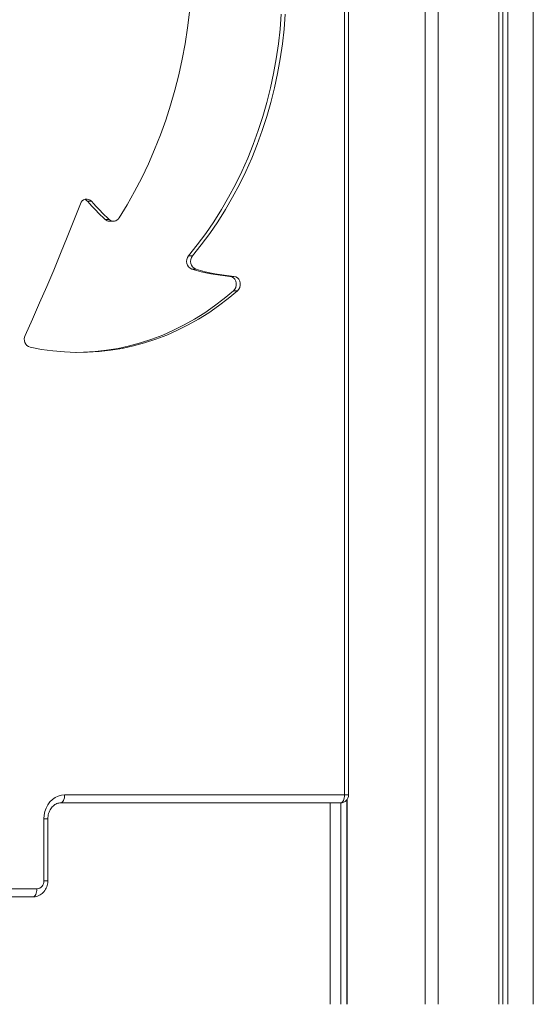
# Model space of a CAD drawing. Units: millimetres. Extents: x -13680 to 26242, y -5393 to 9518.
# Drawn here: x -10140 to -9819, y 4844 to 5459 of the extents above; entities that cross this region are included whole.
import ezdxf

# ---------------------------------------------------------------- set-up
doc = ezdxf.new("R2010")
doc.units = ezdxf.units.MM

msp = doc.modelspace()

# ---------------------------------------------------------------- linework, layer by layer
at = {"color": 7, "linetype": 'Continuous', "lineweight": 15}
for p, q in [((-9886.79, 7244.18), (-9886.79, 4844.18)), ((-9878.79, 7244.18), (-9878.79, 4844.18)), ((-9840.81, 7244.18), (-9840.81, 4844.18)), ((-9838.33, 7244.18), (-9838.33, 4844.18)), ((-9835.15, 7244.18), (-9835.15, 4844.18)), ((-9819.42, 7244.18), (-9819.42, 4844.18)), ((-9819.29, 4844.18), (-9819.29, 6604.61)), ((-9937.25, 4974.94), (-9937.25, 5974.89)), ((-9934.75, 4974.94), (-9934.75, 5974.89)), ((-10097.84, 5345.61), (-10095.34, 5345.61)), ((-10086.87, 5334.32), (-10084.37, 5334.32)), ((-10084.16, 5333.22), (-10081.66, 5333.22)), ((-10034.75, 5311.52), (-10032.25, 5311.52)), ((-10032.68, 5303.21), (-10030.18, 5303.21)), ((-10008.87, 5298.73), (-10006.37, 5298.73)), ((-10006.58, 5289.77), (-10004.08, 5289.77)), ((-10112.17, 4974.94), (-9937.25, 4974.94)), ((-9939.75, 4969.94), (-10114.67, 4969.94)), ((-9946.29, 4969.94), (-9946.29, 4844.18)), ((-9946.16, 4969.94), (-9946.16, 4844.18)), ((-9939.67, 4969.94), (-9939.67, 4844.18)), ((-9935.77, 4971.9), (-9935.77, 4844.18)), ((-9935.67, 4972.04), (-9935.67, 4844.18)), ((-10125.16, 4921.28), (-10125.16, 4959.94)), ((-10122.66, 4921.28), (-10122.66, 4959.94)), ((-10562.06, 4916.28), (-10129.49, 4916.28)), ((-10131.99, 4911.28), (-10564.56, 4911.28))]:
    msp.add_line(p, q, dxfattribs=at)
at = {"color": 8, "linetype": 'Continuous', "lineweight": 15}
for p, q in [((-9937.25, 4974.94), (-9934.75, 4974.94)), ((-10125.16, 4959.94), (-10122.66, 4959.94)), ((-10125.16, 4921.28), (-10122.66, 4921.28))]:
    msp.add_line(p, q, dxfattribs=at)
at = {"color": 7, "linetype": 'Continuous', "lineweight": 15, "flags": 128}
for points in [[(-10034.13, 5463.71), (-10035.34, 5453.84), (-10036.86, 5444.02), (-10038.69, 5434.27), (-10040.82, 5424.6), (-10043.26, 5415.03), (-10046, 5405.57), (-10049.03, 5396.23), (-10052.35, 5387.03), (-10055.97, 5377.97), (-10059.86, 5369.07), (-10064.04, 5360.33), (-10068.48, 5351.78), (-10073.19, 5343.42), (-10078.17, 5335.27)], [(-10034.75, 5311.52), (-10029.26, 5318.4), (-10024, 5325.52), (-10018.98, 5332.87), (-10014.21, 5340.43), (-10009.7, 5348.2), (-10005.45, 5356.17), (-10001.46, 5364.32), (-9997.76, 5372.64), (-9994.33, 5381.12), (-9991.19, 5389.75), (-9988.34, 5398.51), (-9985.78, 5407.38), (-9983.52, 5416.37), (-9981.56, 5425.45), (-9979.91, 5434.61), (-9978.56, 5443.84), (-9977.53, 5453.12), (-9976.8, 5462.44)], [(-10032.25, 5311.52), (-10026.76, 5318.4), (-10021.5, 5325.52), (-10016.48, 5332.87), (-10011.71, 5340.43), (-10007.2, 5348.2), (-10002.95, 5356.17), (-9998.96, 5364.32), (-9995.26, 5372.64), (-9991.83, 5381.12), (-9988.69, 5389.75), (-9985.84, 5398.51), (-9983.28, 5407.38), (-9981.02, 5416.37), (-9979.06, 5425.45), (-9977.41, 5434.61), (-9976.06, 5443.84), (-9975.03, 5453.12), (-9974.3, 5462.44)], [(-10102.34, 5344.09), (-10106.41, 5333.67), (-10110.55, 5323.28), (-10114.75, 5312.93), (-10119.03, 5302.62), (-10123.38, 5292.35), (-10127.8, 5282.12), (-10132.28, 5271.93), (-10136.84, 5261.78)], [(-10006.58, 5289.77), (-10005.76, 5290.71), (-10005.19, 5291.87), (-10004.9, 5293.17), (-10004.92, 5294.51), (-10005.25, 5295.79), (-10005.86, 5296.93), (-10006.71, 5297.84), (-10007.74, 5298.45), (-10008.87, 5298.73)], [(-10004.08, 5289.77), (-10003.26, 5290.71), (-10002.69, 5291.87), (-10002.4, 5293.17), (-10002.42, 5294.51), (-10002.75, 5295.79), (-10003.36, 5296.93), (-10004.21, 5297.84), (-10005.24, 5298.45), (-10006.37, 5298.73)], [(-10133.81, 5254.55), (-10126.68, 5253.17), (-10119.52, 5252.16), (-10112.31, 5251.51), (-10105.1, 5251.23), (-10097.87, 5251.32), (-10090.66, 5251.77), (-10083.48, 5252.6), (-10076.33, 5253.78), (-10069.23, 5255.33), (-10062.2, 5257.24), (-10055.25, 5259.5), (-10048.39, 5262.12), (-10041.64, 5265.08), (-10035.01, 5268.39), (-10028.51, 5272.02), (-10022.15, 5275.99), (-10015.96, 5280.27), (-10009.93, 5284.87), (-10004.08, 5289.77)], [(-10104.46, 5251.22), (-10100.37, 5251.32), (-10093.16, 5251.77), (-10085.98, 5252.6), (-10078.83, 5253.78), (-10071.73, 5255.33), (-10064.7, 5257.24), (-10057.75, 5259.5), (-10050.89, 5262.12), (-10044.14, 5265.08), (-10037.51, 5268.39), (-10031.01, 5272.02), (-10024.65, 5275.99), (-10018.46, 5280.27), (-10012.43, 5284.87), (-10006.58, 5289.77)], [(-10125.16, 4959.94), (-10125, 4962.28), (-10124.52, 4964.57), (-10123.74, 4966.75), (-10122.68, 4968.75), (-10121.35, 4970.54), (-10119.8, 4972.07), (-10118.07, 4973.3), (-10116.18, 4974.2), (-10114.2, 4974.75), (-10112.17, 4974.94)], [(-10112.17, 4974.94), (-10112.22, 4973.96), (-10112.36, 4973.02), (-10112.59, 4972.16), (-10112.9, 4971.4), (-10113.28, 4970.78), (-10113.71, 4970.32), (-10114.18, 4970.03), (-10114.67, 4969.94)], [(-9937.25, 4974.94), (-9937.3, 4973.96), (-9937.44, 4973.02), (-9937.67, 4972.16), (-9937.98, 4971.4), (-9938.36, 4970.78), (-9938.79, 4970.32), (-9939.26, 4970.03), (-9939.75, 4969.94)], [(-10129.49, 4916.28), (-10129.54, 4915.31), (-10129.68, 4914.37), (-10129.91, 4913.51), (-10130.22, 4912.75), (-10130.6, 4912.13), (-10131.03, 4911.66), (-10131.5, 4911.38), (-10131.99, 4911.28)]]:
    msp.add_lwpolyline(points, dxfattribs=at)
at = {"color": 7, "linetype": 'Continuous', "lineweight": 15}
for centre, radius, start, end in [((-10098.42, 5342.93), 4.08, 40.96875, 163.52202), ((-10101.04, 5342.88), 4.2, 40.53419, 70.53896), ((-9984.13, 5445.12), 151.11, 221.19225, 227.1634), ((-9981.63, 5445.12), 151.11, 221.19225, 227.1634), ((-10084.13, 5337.19), 3.97, 226.27589, 269.5328), ((-10081.64, 5337.22), 3.99, 226.77348, 330.5938), ((-10030.74, 5308.11), 5.27, 139.59697, 248.37434), ((-10028.24, 5308.11), 5.27, 139.59697, 248.37434), ((-9997.86, 5422.84), 124.6, 253.76914, 264.92909), ((-9995.36, 5422.85), 124.6, 253.76922, 264.92896), ((-10132.24, 5259.45), 5.15, 153.20221, 252.2535), ((-9939.75, 4974.94), 5, 270, 0), ((-10129.85, 4920.97), 4.7, 274.40174, 3.81109)]:
    msp.add_arc(centre, radius, start, end, dxfattribs=at)
for points, knots in [([(-10122.66, 4959.94), (-10122.65, 4960.21), (-10122.64, 4961.06), (-10122.43, 4962.47), (-10121.96, 4964.11), (-10121.28, 4965.61), (-10120.41, 4966.93), (-10119.39, 4968.04), (-10118.24, 4968.91), (-10117.01, 4969.53), (-10115.81, 4969.88), (-10115.02, 4969.92), (-10114.67, 4969.94)], [0, 0, 0, 0, 0.049171, 0.154213, 0.259248, 0.364302, 0.469657, 0.575772, 0.683402, 0.793575, 0.907516, 1, 1, 1, 1]), ([(-10131.99, 4911.28), (-10131.55, 4911.3), (-10130.55, 4911.35), (-10129.05, 4911.74), (-10127.54, 4912.43), (-10126.17, 4913.39), (-10124.98, 4914.59), (-10124, 4916), (-10123.27, 4917.58), (-10122.8, 4919.26), (-10122.66, 4920.52), (-10122.66, 4921.19), (-10122.66, 4921.28)], [0, 0, 0, 0, 0.0883666, 0.1987826, 0.308814, 0.4190512, 0.5300173, 0.6420957, 0.7554568, 0.8700977, 0.9808921, 1, 1, 1, 1])]:
    msp.add_open_spline(points, degree=3, knots=knots, dxfattribs=at)

doc.saveas('drawing.dxf')
